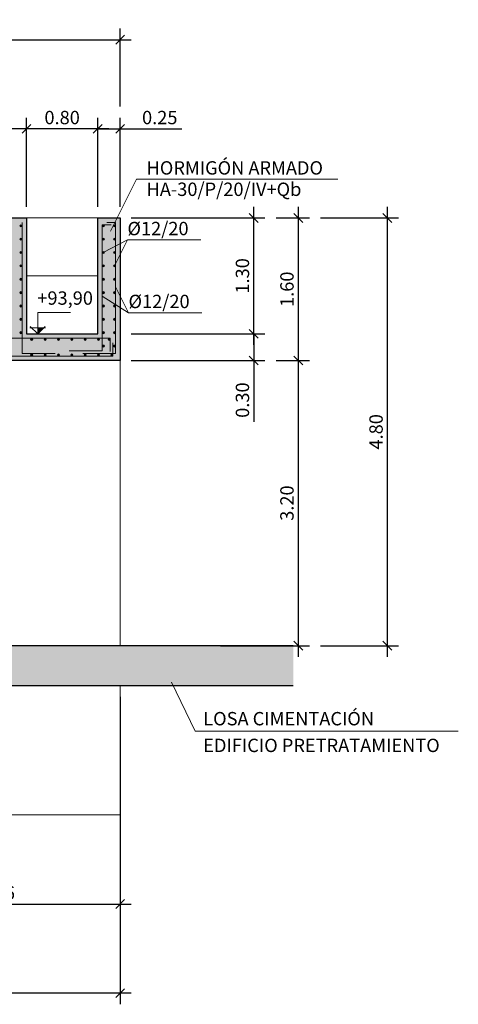
# Model space of a CAD drawing. Units: metres. Extents: x 22 to 699, y -15 to 284.
# Drawn here: x 351 to 356, y 226 to 237 of the extents above; entities that cross this region are included whole.
import ezdxf

# ---------------------------------------------------------------- set-up
doc = ezdxf.new("R2010")
doc.units = ezdxf.units.M
doc.header["$MEASUREMENT"] = 0
doc.header["$PDMODE"] = 35
doc.header["$PDSIZE"] = 0.1
doc.layers.get('0').update_dxf_attribs({"lineweight": 0})
for name, color, linetype, lineweight in [('0_COTAS', 6, 'Continuous', 0), ('0_GEOM', 7, 'Continuous', 0), ('0_SECCION', 7, 'Continuous', 30), ('0_TEXTO', 7, 'Continuous', 0), ('1_NIVELES', 6, 'Continuous', 0), ('2_ARMADOS-TEXTO', 7, 'Continuous', 0)]:
    doc.layers.add(name, color=color, linetype=linetype, lineweight=lineweight)
doc.layers.add('0_SOMBREADOS', color=9, linetype='Continuous')
doc.layers.add('2_ARMADOS', color=1, linetype='Continuous')
doc.styles.add('ARIAL', font='arial.ttf')
doc.styles.add('CAJETIN', font='arial.ttf', dxfattribs={"height": 1.6})
doc.styles.get("Standard").update_dxf_attribs({"font": 'arial.ttf'})
doc.dimstyles.new('1-100', dxfattribs={"dimscale": 0, "dimtxt": 0.15, "dimasz": 0.1, "dimexe": 0.125, "dimexo": 0.125, "dimgap": 0.05, "dimtad": 1, "dimzin": 0, "dimdsep": 46, "dimtxsty": 'Standard', "dimblk1": 'OBLIQUE', "dimblk2": 'OBLIQUE', "dimsah": 1, "dimcen": 0.09, "dimdle": 0.125, "dimadec": 0, "dimazin": 0, "dimtfac": 1, "dimtmove": 0, "dimatfit": 0, "dimldrblk": 'OBLIQUE', "dimfxl": 1, "dimtolj": 1, "dimtzin": 0, "dimarcsym": 0})

# ---------------------------------------------------------------- blocks, each defined once
blk = doc.blocks.new('_OBLIQUE')
at = {"color": 0, "linetype": 'ByBlock'}
blk.add_line((-0.5, -0.5), (0.5, 0.5), dxfattribs=at)
blk = doc.blocks.new('*D983')
at = {"layer": '0_COTAS', "color": 0, "lineweight": -2, "transparency": 16777216}
for p, q in [((349.675, 229.163), (349.675, 226.713)), ((352.434, 229.163), (352.434, 226.713)), ((349.55, 226.838), (352.559, 226.838))]:
    blk.add_line(p, q, dxfattribs=at)
at = {"layer": 'DEFPOINTS', "color": 0, "transparency": 16777216}
for p in [(349.675, 229.288), (352.434, 229.288), (352.434, 226.838)]:
    blk.add_point(p, dxfattribs=at)
at = {"layer": '0_COTAS', "color": 0, "lineweight": -2, "transparency": 16777216, "xscale": 0.1, "yscale": 0.1, "zscale": 0.1, "rotation": 180}
blk.add_blockref('_OBLIQUE', (349.675, 226.838), dxfattribs=at)
at = {"layer": '0_COTAS', "color": 0, "lineweight": -2, "transparency": 16777216, "xscale": 0.1, "yscale": 0.1, "zscale": 0.1}
blk.add_blockref('_OBLIQUE', (352.434, 226.838), dxfattribs=at)
at = {"layer": '0_COTAS', "color": 0, "transparency": 16777216, "insert": (351.054, 226.965), "char_height": 0.15, "attachment_point": 5}
blk.add_mtext('\\A1;2.76', dxfattribs=at)
blk = doc.blocks.new('*D988')
at = {"layer": '0_COTAS', "color": 0, "lineweight": -2, "transparency": 16777216}
for p, q in [((352.434, 227.588), (352.434, 225.713)), ((346.828, 226.588), (346.828, 225.713)), ((352.559, 225.838), (346.703, 225.838))]:
    blk.add_line(p, q, dxfattribs=at)
at = {"layer": 'DEFPOINTS', "color": 0, "transparency": 16777216}
for p in [(352.434, 227.713), (346.828, 226.713), (346.828, 225.838)]:
    blk.add_point(p, dxfattribs=at)
at = {"layer": '0_COTAS', "color": 0, "lineweight": -2, "transparency": 16777216, "xscale": 0.1, "yscale": 0.1, "zscale": 0.1, "rotation": 180}
blk.add_blockref('_OBLIQUE', (346.828, 225.838), dxfattribs=at)
at = {"layer": '0_COTAS', "color": 0, "lineweight": -2, "transparency": 16777216, "xscale": 0.1, "yscale": 0.1, "zscale": 0.1}
blk.add_blockref('_OBLIQUE', (352.434, 225.838), dxfattribs=at)
at = {"layer": '0_COTAS', "color": 0, "transparency": 16777216, "insert": (349.631, 225.965), "char_height": 0.15, "attachment_point": 5}
blk.add_mtext('\\A1;5.61', dxfattribs=at)
blk = doc.blocks.new('*D989')
at = {"layer": '0_COTAS', "color": 0, "lineweight": -2, "transparency": 16777216}
for p, q in [((352.183, 234.663), (352.183, 235.663)), ((352.434, 234.663), (352.434, 235.663)), ((352.183, 235.538), (352.083, 235.538)), ((352.183, 235.538), (352.434, 235.538)), ((352.434, 235.538), (353.125, 235.538))]:
    blk.add_line(p, q, dxfattribs=at)
at = {"layer": 'DEFPOINTS', "color": 0, "transparency": 16777216}
for p in [(352.434, 235.538), (352.183, 234.538), (352.434, 234.538)]:
    blk.add_point(p, dxfattribs=at)
at = {"layer": '0_COTAS', "color": 0, "lineweight": -2, "transparency": 16777216, "xscale": 0.1, "yscale": 0.1, "zscale": 0.1}
blk.add_blockref('_OBLIQUE', (352.183, 235.538), dxfattribs=at)
at = {"layer": '0_COTAS', "color": 0, "lineweight": -2, "transparency": 16777216, "xscale": 0.1, "yscale": 0.1, "zscale": 0.1, "rotation": 180}
blk.add_blockref('_OBLIQUE', (352.434, 235.538), dxfattribs=at)
at = {"layer": '0_COTAS', "color": 0, "transparency": 16777216, "insert": (352.879, 235.665), "char_height": 0.15, "attachment_point": 5}
blk.add_mtext('\\A1;0.25', dxfattribs=at)
blk = doc.blocks.new('*D990')
at = {"layer": '0_COTAS', "color": 0, "lineweight": -2, "transparency": 16777216}
for p, q in [((351.383, 234.663), (351.383, 235.663)), ((352.183, 234.663), (352.183, 235.663)), ((352.308, 235.538), (351.258, 235.538))]:
    blk.add_line(p, q, dxfattribs=at)
at = {"layer": 'DEFPOINTS', "color": 0, "transparency": 16777216}
for p in [(351.383, 235.538), (351.383, 234.538), (352.183, 234.538)]:
    blk.add_point(p, dxfattribs=at)
at = {"layer": '0_COTAS', "color": 0, "lineweight": -2, "transparency": 16777216, "xscale": 0.1, "yscale": 0.1, "zscale": 0.1, "rotation": 180}
blk.add_blockref('_OBLIQUE', (351.383, 235.538), dxfattribs=at)
at = {"layer": '0_COTAS', "color": 0, "lineweight": -2, "transparency": 16777216, "xscale": 0.1, "yscale": 0.1, "zscale": 0.1}
blk.add_blockref('_OBLIQUE', (352.183, 235.538), dxfattribs=at)
at = {"layer": '0_COTAS', "color": 0, "transparency": 16777216, "insert": (351.783, 235.665), "char_height": 0.15, "attachment_point": 5}
blk.add_mtext('\\A1;0.80', dxfattribs=at)
blk = doc.blocks.new('*D991')
at = {"layer": '0_COTAS', "color": 0, "lineweight": -2, "transparency": 16777216}
for p, q in [((347.681, 234.663), (347.681, 235.663)), ((351.383, 234.663), (351.383, 235.663)), ((351.508, 235.538), (347.556, 235.538))]:
    blk.add_line(p, q, dxfattribs=at)
at = {"layer": 'DEFPOINTS', "color": 0, "transparency": 16777216}
for p in [(347.681, 235.538), (347.681, 234.538), (351.383, 234.538)]:
    blk.add_point(p, dxfattribs=at)
at = {"layer": '0_COTAS', "color": 0, "lineweight": -2, "transparency": 16777216, "xscale": 0.1, "yscale": 0.1, "zscale": 0.1, "rotation": 180}
blk.add_blockref('_OBLIQUE', (347.681, 235.538), dxfattribs=at)
at = {"layer": '0_COTAS', "color": 0, "lineweight": -2, "transparency": 16777216, "xscale": 0.1, "yscale": 0.1, "zscale": 0.1}
blk.add_blockref('_OBLIQUE', (351.383, 235.538), dxfattribs=at)
at = {"layer": '0_COTAS', "color": 0, "transparency": 16777216, "insert": (349.532, 235.665), "char_height": 0.15, "attachment_point": 5}
blk.add_mtext('\\A1;3.70', dxfattribs=at)
blk = doc.blocks.new('*D994')
at = {"layer": '0_COTAS', "color": 0, "lineweight": -2, "transparency": 16777216}
for p, q in [((346.428, 235.788), (346.428, 236.663)), ((352.434, 235.788), (352.434, 236.663)), ((346.303, 236.538), (352.559, 236.538))]:
    blk.add_line(p, q, dxfattribs=at)
at = {"layer": 'DEFPOINTS', "color": 0, "transparency": 16777216}
for p in [(352.434, 236.538), (346.428, 235.663), (352.434, 235.663)]:
    blk.add_point(p, dxfattribs=at)
at = {"layer": '0_COTAS', "color": 0, "lineweight": -2, "transparency": 16777216, "xscale": 0.1, "yscale": 0.1, "zscale": 0.1, "rotation": 180}
blk.add_blockref('_OBLIQUE', (346.428, 236.538), dxfattribs=at)
at = {"layer": '0_COTAS', "color": 0, "lineweight": -2, "transparency": 16777216, "xscale": 0.1, "yscale": 0.1, "zscale": 0.1}
blk.add_blockref('_OBLIQUE', (352.434, 236.538), dxfattribs=at)
at = {"layer": '0_COTAS', "color": 0, "transparency": 16777216, "insert": (349.431, 236.665), "char_height": 0.15, "attachment_point": 5}
blk.add_mtext('\\A1;6.01', dxfattribs=at)
blk = doc.blocks.new('*D1023')
at = {"layer": '0_COTAS', "color": 0, "lineweight": -2, "transparency": 16777216}
for p, q in [((353.934, 233.238), (353.934, 233.338)), ((352.559, 233.238), (354.059, 233.238)), ((353.934, 233.238), (353.934, 232.938)), ((352.559, 232.938), (354.059, 232.938)), ((353.934, 232.938), (353.934, 232.249))]:
    blk.add_line(p, q, dxfattribs=at)
at = {"layer": 'DEFPOINTS', "color": 0, "transparency": 16777216}
for p in [(352.434, 233.238), (352.434, 232.938), (353.934, 232.938)]:
    blk.add_point(p, dxfattribs=at)
at = {"layer": '0_COTAS', "color": 0, "lineweight": -2, "transparency": 16777216, "xscale": 0.1, "yscale": 0.1, "zscale": 0.1}
for p, rotation in [((353.934, 233.238), 270), ((353.934, 232.938), 90)]:
    blk.add_blockref('_OBLIQUE', p, dxfattribs=dict(at, rotation=rotation))
at = {"layer": '0_COTAS', "color": 0, "transparency": 16777216, "insert": (353.807, 232.494), "char_height": 0.15, "attachment_point": 5, "rotation": 90}
blk.add_mtext('\\A1;0.30', dxfattribs=at)
blk = doc.blocks.new('*D1024')
at = {"layer": '0_COTAS', "color": 0, "lineweight": -2, "transparency": 16777216}
for p, q in [((353.934, 233.113), (353.934, 234.663)), ((352.559, 234.538), (354.059, 234.538)), ((352.559, 233.238), (354.059, 233.238))]:
    blk.add_line(p, q, dxfattribs=at)
at = {"layer": 'DEFPOINTS', "color": 0, "transparency": 16777216}
for p in [(352.434, 234.538), (353.934, 234.538), (352.434, 233.238)]:
    blk.add_point(p, dxfattribs=at)
at = {"layer": '0_COTAS', "color": 0, "lineweight": -2, "transparency": 16777216, "xscale": 0.1, "yscale": 0.1, "zscale": 0.1}
for p, rotation in [((353.934, 234.538), 90), ((353.934, 233.238), 270)]:
    blk.add_blockref('_OBLIQUE', p, dxfattribs=dict(at, rotation=rotation))
at = {"layer": '0_COTAS', "color": 0, "transparency": 16777216, "insert": (353.807, 233.888), "char_height": 0.15, "attachment_point": 5, "rotation": 90}
blk.add_mtext('\\A1;1.30', dxfattribs=at)
blk = doc.blocks.new('*D1025')
at = {"layer": '0_COTAS', "color": 0, "lineweight": -2, "transparency": 16777216}
for p, q in [((354.434, 234.663), (354.434, 232.813)), ((354.184, 234.538), (354.559, 234.538)), ((354.184, 232.938), (354.559, 232.938))]:
    blk.add_line(p, q, dxfattribs=at)
at = {"layer": 'DEFPOINTS', "color": 0, "transparency": 16777216}
for p in [(354.059, 234.538), (354.059, 232.938), (354.434, 232.938)]:
    blk.add_point(p, dxfattribs=at)
at = {"layer": '0_COTAS', "color": 0, "lineweight": -2, "transparency": 16777216, "xscale": 0.1, "yscale": 0.1, "zscale": 0.1}
for p, rotation in [((354.434, 234.538), 90), ((354.434, 232.938), 270)]:
    blk.add_blockref('_OBLIQUE', p, dxfattribs=dict(at, rotation=rotation))
at = {"layer": '0_COTAS', "color": 0, "transparency": 16777216, "insert": (354.307, 233.738), "char_height": 0.15, "attachment_point": 5, "rotation": 90}
blk.add_mtext('\\A1;1.60', dxfattribs=at)
blk = doc.blocks.new('*D1026')
at = {"layer": '0_COTAS', "color": 0, "lineweight": -2, "transparency": 16777216}
for p, q in [((354.434, 233.063), (354.434, 229.613)), ((354.184, 232.938), (354.559, 232.938)), ((353.559, 229.738), (354.559, 229.738))]:
    blk.add_line(p, q, dxfattribs=at)
at = {"layer": 'DEFPOINTS', "color": 0, "transparency": 16777216}
for p in [(354.059, 232.938), (353.434, 229.738), (354.434, 229.738)]:
    blk.add_point(p, dxfattribs=at)
at = {"layer": '0_COTAS', "color": 0, "lineweight": -2, "transparency": 16777216, "xscale": 0.1, "yscale": 0.1, "zscale": 0.1}
for p, rotation in [((354.434, 232.938), 90), ((354.434, 229.738), 270)]:
    blk.add_blockref('_OBLIQUE', p, dxfattribs=dict(at, rotation=rotation))
at = {"layer": '0_COTAS', "color": 0, "transparency": 16777216, "insert": (354.307, 231.338), "char_height": 0.15, "attachment_point": 5, "rotation": 90}
blk.add_mtext('\\A1;3.20', dxfattribs=at)
blk = doc.blocks.new('*D1027')
at = {"layer": '0_COTAS', "color": 0, "lineweight": -2, "transparency": 16777216}
for p, q in [((355.434, 229.613), (355.434, 234.663)), ((354.684, 234.538), (355.559, 234.538)), ((354.684, 229.738), (355.559, 229.738))]:
    blk.add_line(p, q, dxfattribs=at)
at = {"layer": 'DEFPOINTS', "color": 0, "transparency": 16777216}
for p in [(354.559, 234.538), (355.434, 234.538), (354.559, 229.738)]:
    blk.add_point(p, dxfattribs=at)
at = {"layer": '0_COTAS', "color": 0, "lineweight": -2, "transparency": 16777216, "xscale": 0.1, "yscale": 0.1, "zscale": 0.1}
for p, rotation in [((355.434, 234.538), 90), ((355.434, 229.738), 270)]:
    blk.add_blockref('_OBLIQUE', p, dxfattribs=dict(at, rotation=rotation))
at = {"layer": '0_COTAS', "color": 0, "transparency": 16777216, "insert": (355.307, 232.138), "char_height": 0.15, "attachment_point": 5, "rotation": 90}
blk.add_mtext('\\A1;4.80', dxfattribs=at)
blk = doc.blocks.new('COTA TERRENO')
at = {"layer": '1_NIVELES', "lineweight": 0}
h = blk.add_hatch(dxfattribs=at)
h.set_pattern_fill('ANSI31', color=256, scale=0.022727, style=0)
h.set_pattern_definition([(135, (1.753576, -5.3510195), (0.0020088261, 0.0020088261), [])])
h.paths.add_polyline_path([(0.0379, 0.0379), (0, 0), (0, 0.0379)])
for p, q in [((-0.0488, 0.0379), (0.0488, 0.0379)), ((-0.0464, 0.0464), (0, 0)), ((0, 0), (0.0464, 0.0464))]:
    blk.add_line(p, q, dxfattribs=at)
blk.add_lwpolyline([(0, 0), (0, 0.1337), (0.2036, 0.1337)], dxfattribs=at)

msp = doc.modelspace()

# ---------------------------------------------------------------- hatches: boundary and pattern name
at = {"layer": '0_SOMBREADOS', "extrusion": (0, 0, -1)}
msp.add_hatch(color=256, dxfattribs=at).paths.add_polyline_path([(-346.4279, 232.9382), (-352.4337, 232.9382), (-352.4337, 234.5382), (-352.1832, 234.5382), (-352.1832, 233.2382), (-351.3829, 233.2382), (-351.3829, 234.5382), (-347.6815, 234.5382), (-347.6815, 233.2382), (-346.7279, 233.2382)])
at = {"layer": '0_SOMBREADOS', "true_color": 0xfeeab9, "extrusion": (0, 0, -1)}
msp.add_hatch(color=254, dxfattribs=at).paths.add_polyline_path([(-346.8279, 229.7382), (-346.8279, 229.2882), (-354.3779, 229.2882), (-354.3779, 229.7382)])
at = {"layer": '2_ARMADOS', "lineweight": 0}
h = msp.add_hatch(color=256, dxfattribs=at)
h.dxf.hatch_style = 1
edge = h.paths.add_edge_path()
edge.add_arc((351.3212, 234.4502), 0.012, 0, 360)
h = msp.add_hatch(color=256, dxfattribs=at)
h.dxf.hatch_style = 1
edge = h.paths.add_edge_path()
edge.add_arc((352.2452, 234.4502), 0.012, 0, 360)
h = msp.add_hatch(color=256, dxfattribs=at)
h.dxf.hatch_style = 1
edge = h.paths.add_edge_path()
edge.add_arc((352.3717, 234.4502), 0.012, 0, 360)
h = msp.add_hatch(color=256, dxfattribs=at)
h.dxf.hatch_style = 1
edge = h.paths.add_edge_path()
edge.add_arc((351.3212, 234.3002), 0.012, 0, 360)
h = msp.add_hatch(color=256, dxfattribs=at)
h.dxf.hatch_style = 1
edge = h.paths.add_edge_path()
edge.add_arc((352.2452, 234.3002), 0.012, 0, 360)
h = msp.add_hatch(color=256, dxfattribs=at)
h.dxf.hatch_style = 1
edge = h.paths.add_edge_path()
edge.add_arc((352.3717, 234.3002), 0.012, 0, 360)
h = msp.add_hatch(color=256, dxfattribs=at)
h.dxf.hatch_style = 1
edge = h.paths.add_edge_path()
edge.add_arc((351.3212, 234.1502), 0.012, 0, 360)
h = msp.add_hatch(color=256, dxfattribs=at)
h.dxf.hatch_style = 1
edge = h.paths.add_edge_path()
edge.add_arc((352.2452, 234.1502), 0.012, 0, 360)
h = msp.add_hatch(color=256, dxfattribs=at)
h.dxf.hatch_style = 1
edge = h.paths.add_edge_path()
edge.add_arc((352.3717, 234.1502), 0.012, 0, 360)
h = msp.add_hatch(color=256, dxfattribs=at)
h.dxf.hatch_style = 1
edge = h.paths.add_edge_path()
edge.add_arc((351.3212, 234.0002), 0.012, 0, 360)
h = msp.add_hatch(color=256, dxfattribs=at)
h.dxf.hatch_style = 1
edge = h.paths.add_edge_path()
edge.add_arc((352.2452, 234.0002), 0.012, 0, 360)
h = msp.add_hatch(color=256, dxfattribs=at)
h.dxf.hatch_style = 1
edge = h.paths.add_edge_path()
edge.add_arc((352.3717, 234.0002), 0.012, 0, 360)
h = msp.add_hatch(color=256, dxfattribs=at)
h.dxf.hatch_style = 1
edge = h.paths.add_edge_path()
edge.add_arc((351.3212, 233.8502), 0.012, 0, 360)
h = msp.add_hatch(color=256, dxfattribs=at)
h.dxf.hatch_style = 1
edge = h.paths.add_edge_path()
edge.add_arc((352.2452, 233.8502), 0.012, 0, 360)
h = msp.add_hatch(color=256, dxfattribs=at)
h.dxf.hatch_style = 1
edge = h.paths.add_edge_path()
edge.add_arc((352.3717, 233.8502), 0.012, 0, 360)
h = msp.add_hatch(color=256, dxfattribs=at)
h.dxf.hatch_style = 1
edge = h.paths.add_edge_path()
edge.add_arc((351.3212, 233.7002), 0.012, 0, 360)
h = msp.add_hatch(color=256, dxfattribs=at)
h.dxf.hatch_style = 1
edge = h.paths.add_edge_path()
edge.add_arc((352.2452, 233.7002), 0.012, 0, 360)
h = msp.add_hatch(color=256, dxfattribs=at)
h.dxf.hatch_style = 1
edge = h.paths.add_edge_path()
edge.add_arc((352.3717, 233.7002), 0.012, 0, 360)
h = msp.add_hatch(color=256, dxfattribs=at)
h.dxf.hatch_style = 1
edge = h.paths.add_edge_path()
edge.add_arc((351.3212, 233.5502), 0.012, 0, 360)
h = msp.add_hatch(color=256, dxfattribs=at)
h.dxf.hatch_style = 1
edge = h.paths.add_edge_path()
edge.add_arc((352.2452, 233.5502), 0.012, 0, 360)
h = msp.add_hatch(color=256, dxfattribs=at)
h.dxf.hatch_style = 1
edge = h.paths.add_edge_path()
edge.add_arc((352.3717, 233.5502), 0.012, 0, 360)
h = msp.add_hatch(color=256, dxfattribs=at)
h.dxf.hatch_style = 1
edge = h.paths.add_edge_path()
edge.add_arc((351.3212, 233.4002), 0.012, 0, 360)
h = msp.add_hatch(color=256, dxfattribs=at)
h.dxf.hatch_style = 1
edge = h.paths.add_edge_path()
edge.add_arc((352.2452, 233.4002), 0.012, 0, 360)
h = msp.add_hatch(color=256, dxfattribs=at)
h.dxf.hatch_style = 1
edge = h.paths.add_edge_path()
edge.add_arc((352.3717, 233.4002), 0.012, 0, 360)
h = msp.add_hatch(color=256, dxfattribs=at)
h.dxf.hatch_style = 1
edge = h.paths.add_edge_path()
edge.add_arc((351.3212, 233.2502), 0.012, 0, 360)
h = msp.add_hatch(color=256, dxfattribs=at)
h.dxf.hatch_style = 1
edge = h.paths.add_edge_path()
edge.add_arc((351.4417, 233.1762), 0.012, 0, 360)
h = msp.add_hatch(color=256, dxfattribs=at)
h.dxf.hatch_style = 1
edge = h.paths.add_edge_path()
edge.add_arc((351.5917, 233.1762), 0.012, 0, 360)
h = msp.add_hatch(color=256, dxfattribs=at)
h.dxf.hatch_style = 1
edge = h.paths.add_edge_path()
edge.add_arc((351.7417, 233.1762), 0.012, 0, 360)
h = msp.add_hatch(color=256, dxfattribs=at)
h.dxf.hatch_style = 1
edge = h.paths.add_edge_path()
edge.add_arc((351.8917, 233.1762), 0.012, 0, 360)
h = msp.add_hatch(color=256, dxfattribs=at)
h.dxf.hatch_style = 1
edge = h.paths.add_edge_path()
edge.add_arc((352.0417, 233.1762), 0.012, 0, 360)
h = msp.add_hatch(color=256, dxfattribs=at)
h.dxf.hatch_style = 1
edge = h.paths.add_edge_path()
edge.add_arc((352.1917, 233.1762), 0.012, 0, 360)
h = msp.add_hatch(color=256, dxfattribs=at)
h.dxf.hatch_style = 1
edge = h.paths.add_edge_path()
edge.add_arc((352.2452, 233.2502), 0.012, 0, 360)
h = msp.add_hatch(color=256, dxfattribs=at)
h.dxf.hatch_style = 1
edge = h.paths.add_edge_path()
edge.add_arc((352.3117, 233.1762), 0.012, 0, 360)
h = msp.add_hatch(color=256, dxfattribs=at)
h.dxf.hatch_style = 1
edge = h.paths.add_edge_path()
edge.add_arc((352.3717, 233.2502), 0.012, 0, 360)
h = msp.add_hatch(color=256, dxfattribs=at)
h.dxf.hatch_style = 1
edge = h.paths.add_edge_path()
edge.add_arc((352.2452, 233.1002), 0.012, 0, 360)
h = msp.add_hatch(color=256, dxfattribs=at)
h.dxf.hatch_style = 1
edge = h.paths.add_edge_path()
edge.add_arc((352.3717, 233.1002), 0.012, 0, 360)
h = msp.add_hatch(color=256, dxfattribs=at)
h.dxf.hatch_style = 1
edge = h.paths.add_edge_path()
edge.add_arc((351.4417, 233.0002), 0.012, 0, 360)
h = msp.add_hatch(color=256, dxfattribs=at)
h.dxf.hatch_style = 1
edge = h.paths.add_edge_path()
edge.add_arc((351.5917, 233.0002), 0.012, 0, 360)
h = msp.add_hatch(color=256, dxfattribs=at)
h.dxf.hatch_style = 1
edge = h.paths.add_edge_path()
edge.add_arc((351.7417, 233.0002), 0.012, 0, 360)
h = msp.add_hatch(color=256, dxfattribs=at)
h.dxf.hatch_style = 1
edge = h.paths.add_edge_path()
edge.add_arc((351.8917, 233.0002), 0.012, 0, 360)
h = msp.add_hatch(color=256, dxfattribs=at)
h.dxf.hatch_style = 1
edge = h.paths.add_edge_path()
edge.add_arc((352.0417, 233.0002), 0.012, 0, 360)
h = msp.add_hatch(color=256, dxfattribs=at)
h.dxf.hatch_style = 1
edge = h.paths.add_edge_path()
edge.add_arc((352.1917, 233.0002), 0.012, 0, 360)
h = msp.add_hatch(color=256, dxfattribs=at)
h.dxf.hatch_style = 1
edge = h.paths.add_edge_path()
edge.add_arc((352.3417, 233.0002), 0.012, 0, 360)

# ---------------------------------------------------------------- linework, layer by layer
at = {"layer": '0_GEOM', "extrusion": (0, 1, 0)}
for p, q in [((352.4337, 234.5382), (346.4279, 234.5382)), ((351.3829, 233.2382), (351.3829, 234.5382)), ((351.3832, 233.2382), (351.3832, 234.5382)), ((352.1832, 234.5382), (352.1832, 233.2382)), ((352.4337, 229.7382), (352.4337, 234.5382)), ((352.1832, 233.8882), (351.3832, 233.8882)), ((352.1832, 233.2382), (351.3829, 233.2382)), ((346.4279, 232.9382), (352.4337, 232.9382)), ((354.3779, 229.7382), (346.8279, 229.7382)), ((346.8279, 229.2882), (354.3779, 229.2882)), ((352.4337, 227.8382), (352.4337, 229.2882)), ((351.1337, 227.8382), (352.4337, 227.8382))]:
    msp.add_line(p, q, dxfattribs=at)
at = {"layer": '0_SECCION', "extrusion": (-1.40677e-30, 2.0097e-30, -1)}
for p, q in [((347.6815, 234.5382), (351.3829, 234.5382)), ((351.3829, 234.5382), (351.3829, 233.2382)), ((352.1832, 234.5382), (352.4337, 234.5382)), ((352.1832, 233.2382), (352.1832, 234.5382)), ((352.4337, 234.5382), (352.4337, 232.9382)), ((351.3829, 233.2382), (352.1832, 233.2382)), ((352.4337, 232.9382), (346.4279, 232.9382))]:
    msp.add_line(p, q, dxfattribs=at)
at = {"layer": '0_SECCION', "extrusion": (-5.62895e-31, -1.48589e-30, -1)}
for p, q in [((346.8279, 229.7382), (354.3779, 229.7382)), ((354.3779, 229.2882), (346.8279, 229.2882))]:
    msp.add_line(p, q, dxfattribs=at)
at = {"layer": '0_TEXTO', "lineweight": 0}
for p in [(353.0099, 229.3298), (356.2306, 228.7802)]:
    msp.add_line(p, (353.2772, 228.7802), dxfattribs=at)
at = {"layer": '2_ARMADOS', "lineweight": 0}
for p, q in [((351.3332, 234.4882), (351.3332, 233.0182)), ((352.2837, 234.4882), (352.3837, 234.4882)), ((352.3837, 234.4882), (352.3837, 233.0182)), ((352.2332, 233.0482), (352.2332, 234.4622)), ((352.2332, 234.4622), (352.3332, 234.4622)), ((352.3237, 233.1882), (352.3237, 233.0382)), ((352.2332, 233.0482), (351.8632, 233.0482)), ((352.3537, 233.1382), (352.3537, 232.9882)), ((352.3537, 232.9882), (346.5487, 232.9882)), ((351.7032, 233.0182), (351.3332, 233.0182)), ((352.3837, 233.0182), (352.0137, 233.0182))]:
    msp.add_line(p, q, dxfattribs=at)
at = {"layer": '2_ARMADOS', "lineweight": 0, "extrusion": (-5.71464e-32, 1.45145e-30, -1)}
msp.add_line((352.3237, 233.1882), (346.7487, 233.1882), dxfattribs=at)
at = {"layer": '2_ARMADOS', "lineweight": 0, "extrusion": (0, 0, -1)}
for centre in [(-351.3212, 234.4502), (-352.2452, 234.4502), (-352.3717, 234.4502), (-351.3212, 234.3002), (-352.2452, 234.3002), (-352.3717, 234.3002), (-351.3212, 234.1502), (-352.2452, 234.1502), (-352.3717, 234.1502), (-351.3212, 234.0002), (-352.2452, 234.0002), (-352.3717, 234.0002), (-351.3212, 233.8502), (-352.2452, 233.8502), (-352.3717, 233.8502), (-351.3212, 233.7002), (-352.2452, 233.7002), (-352.3717, 233.7002), (-351.3212, 233.5502), (-352.2452, 233.5502), (-352.3717, 233.5502), (-351.3212, 233.4002), (-352.2452, 233.4002), (-352.3717, 233.4002), (-351.3212, 233.2502), (-351.4417, 233.1762), (-351.5917, 233.1762), (-351.7417, 233.1762), (-351.8917, 233.1762), (-352.0417, 233.1762), (-352.1917, 233.1762), (-352.2452, 233.2502), (-352.3117, 233.1762), (-352.3717, 233.2502), (-352.2452, 233.1002), (-352.3717, 233.1002), (-351.4417, 233.0002), (-351.5917, 233.0002), (-351.7417, 233.0002), (-351.8917, 233.0002), (-352.0417, 233.0002), (-352.1917, 233.0002), (-352.3417, 233.0002)]:
    msp.add_circle(centre, 0.012, dxfattribs=at)
at = {"layer": '2_ARMADOS-TEXTO'}
for p, q in [((352.3262, 234.3903), (352.617, 234.9718)), ((352.617, 234.9718), (354.8797, 234.9718)), ((352.5172, 234.2909), (352.2452, 234.1502)), ((352.3717, 234.0002), (352.5172, 234.2909)), ((352.5172, 234.2909), (353.3402, 234.2909)), ((352.3837, 233.7637), (352.5292, 233.4729)), ((352.5292, 233.4729), (352.2332, 233.6606)), ((352.5292, 233.4729), (353.3522, 233.4729))]:
    msp.add_line(p, q, dxfattribs=at)

# ---------------------------------------------------------------- block references
at = {"layer": '1_NIVELES', "xscale": 1.800000000000001, "yscale": 1.800000000000001, "zscale": 1.800000000000001}
msp.add_blockref('COTA TERRENO', (351.5086, 233.2382), dxfattribs=at)

# ---------------------------------------------------------------- texts
at = {"layer": '0_TEXTO', "lineweight": 0, "insert": (353.3669, 228.7494), "char_height": 0.15, "attachment_point": 4, "line_spacing_factor": 0.6, "style": 'ARIAL'}
msp.add_mtext('LOSA CIMENTACIÓN\\P\\PEDIFICIO PRETRATAMIENTO', dxfattribs=at)
at = {"layer": '1_NIVELES', "insert": (351.5043, 233.7142), "char_height": 0.15, "width": 0.354841, "attachment_point": 1, "style": 'CAJETIN'}
msp.add_mtext('{\\fArial|b0|i0|c238|p34;+\\fArial|b0|i0|c0|p34;93,90}', dxfattribs=at)
at = {"layer": '2_ARMADOS-TEXTO', "style": 'ARIAL'}
for s, p in [('HORMIGÓN ARMADO', (352.7307, 235.0251)), ('HA-30/P/20/IV+Qb', (352.7307, 234.7851)), ('%%C12/20', (352.5159, 234.3443))]:
    msp.add_text(s, height=0.15, dxfattribs=at).set_placement(p)
msp.add_text('%%C12/20', height=0.15, rotation=360, dxfattribs=at).set_placement((352.5279, 233.5262))

# ---------------------------------------------------------------- dimensions: what is measured, and where the dimension line sits
at = {"layer": '0_COTAS'}
for base, p1, p2, angle, picture, middle in [((352.4337, 236.5382), (346.4279, 235.6632), (352.4337, 235.6632), 180, '*D994', (349.4308, 236.6648)), ((347.6812, 235.5382), (351.3832, 234.5382), (347.6812, 234.5382), 180, '*D991', (349.5322, 235.6648)), ((351.3832, 235.5382), (352.1832, 234.5382), (351.3832, 234.5382), 180, '*D990', (351.7832, 235.6648)), ((352.4337, 235.5382), (352.1832, 234.5382), (352.4337, 234.5382), 180, '*D989', (352.8791, 235.6648)), ((353.9337, 234.5382), (352.4337, 233.2382), (352.4337, 234.5382), 90, '*D1024', (353.8071, 233.8882)), ((354.4337, 232.9382), (354.0587, 234.5382), (354.0587, 232.9382), 90, '*D1025', (354.3072, 233.7382)), ((355.4337, 234.5382), (354.5587, 229.7382), (354.5587, 234.5382), 90, '*D1027', (355.3072, 232.1382)), ((353.9337, 232.9382), (352.4337, 233.2382), (352.4337, 232.9382), 90, '*D1023', (353.8071, 232.4936)), ((354.4337, 229.7382), (354.0587, 232.9382), (353.4337, 229.7382), 90, '*D1026', (354.3071, 231.3382)), ((352.4337, 226.8382), (349.675, 229.2882), (352.4337, 229.2882), 180, '*D983', (351.0544, 226.9648)), ((346.8279, 225.8382), (352.4337, 227.7132), (346.8279, 226.7132), 180, '*D988', (349.6308, 225.9648))]:
    dim = msp.add_linear_dim(base=base, p1=p1, p2=p2, angle=angle, dimstyle='1-100', override={"dimscale": 1}, dxfattribs=at)
    dim.commit()
    dim.dimension.update_dxf_attribs({"geometry": picture, "text_midpoint": middle})

doc.saveas('drawing.dxf')
